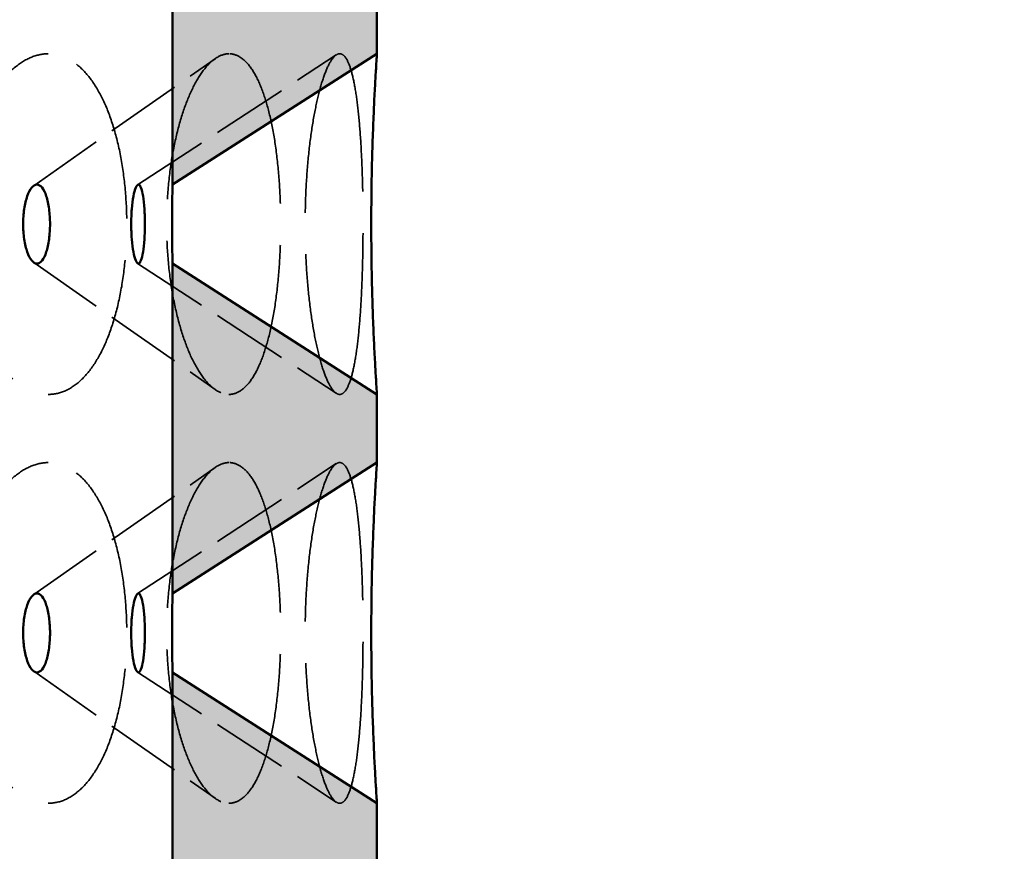
# Model space of a CAD drawing. Units: inches. Extents: x 7 to 2105, y -94 to 322.
# Drawn here: x 112 to 126, y 91 to 103 of the extents above; entities that cross this region are included whole.
import ezdxf

# ---------------------------------------------------------------- set-up
doc = ezdxf.new("R2010")
doc.units = ezdxf.units.IN
doc.header["$LTSCALE"] = 1620
doc.header["$MEASUREMENT"] = 0
doc.linetypes.add('DASHED', pattern=[0.2067, 0.1654, -0.0413])
for name, color, linetype, lineweight in [('Dimensions(ACME )', 7, 'Continuous', 25), ('Hidden Edges(ACME )', 7, 'DASHED', 35), ('Visible Edges(ACME )', 7, 'Continuous', 50)]:
    doc.layers.add(name, color=color, linetype=linetype, lineweight=lineweight)
doc.layers.add('Hatch', color=7, linetype='Continuous', lineweight=9, true_color=0x1e1e47)
doc.styles.add('DEFAULT-ACME', font='arial.ttf')
doc.dimstyles.new('DEFAULT-ACME -01', dxfattribs={"dimscale": 30, "dimtxt": 0.12, "dimasz": 0.098425, "dimexe": 0.125, "dimexo": 0.0625, "dimgap": 0.031496, "dimtad": 0, "dimtih": 1, "dimtoh": 1, "dimrnd": 1e-08, "dimzin": 1, "dimdsep": 46, "dimlunit": 4, "dimtxsty": 'DEFAULT-ACME', "dimcen": 0.09, "dimdle": 0.393701, "dimclrd": 256, "dimclre": 256, "dimclrt": 7, "dimadec": 0, "dimazin": 0, "dimtfac": 1, "dimtofl": 0, "dimtmove": 0, "dimatfit": 3, "dimfxl": 1, "dimfrac": 2, "dimtolj": 1, "dimtzin": 0, "dimlwd": 25, "dimlwe": 25, "dimarcsym": 0})

# ---------------------------------------------------------------- blocks, each defined once
blk = doc.blocks.new('*D10')
at = {"layer": 'Defpoints', "color": 0, "linetype": 'Continuous', "transparency": 16777216}
for p in [(114.402, 140.906), (133.726, 140.906), (116.902, 75.906)]:
    blk.add_point(p, dxfattribs=at)
at = {"layer": 'Dimensions(ACME )', "color": 156, "linetype": 'Continuous', "lineweight": 25, "true_color": 0x004080, "transparency": 16777216}
for p, q in [((116.277, 140.906), (137.476, 140.906)), ((133.726, 137.953), (133.726, 119.842)), ((133.726, 78.859), (133.726, 104.337)), ((118.777, 75.906), (137.476, 75.906))]:
    blk.add_line(p, q, dxfattribs=at)
at = {"layer": 'Dimensions(ACME )', "color": 156, "linetype": 'Continuous', "true_color": 0x004080, "transparency": 16777216}
for points in [[(133.234, 137.953), (134.218, 137.953), (133.726, 140.906)], [(133.234, 78.859), (134.218, 78.859), (133.726, 75.906)]]:
    blk.add_solid(points, dxfattribs=at)
at = {"layer": 'Dimensions(ACME )', "color": 7, "linetype": 'Continuous', "lineweight": 25, "transparency": 16777216, "insert": (133.726, 118.897), "char_height": 3.6, "attachment_point": 2, "style": 'DEFAULT-ACME'}
blk.add_mtext('\\A1;\\fArial|b0|i0;\\H3.0000;5\'-5"\\P\\fArial|b0|i0;\\H3.0000;Ø5 OUTLET\\P\\fArial|b0|i0;\\H3.0000;KNOCKOUT', dxfattribs=at)
blk = doc.blocks.new('*D13')
at = {"layer": 'Defpoints', "color": 0, "linetype": 'Continuous', "transparency": 16777216}
for p in [(116.902, 155.906), (150.05, 155.906), (116.902, 75.906)]:
    blk.add_point(p, dxfattribs=at)
at = {"layer": 'Dimensions(ACME )', "color": 156, "linetype": 'Continuous', "lineweight": 25, "true_color": 0x004080, "transparency": 16777216}
for p, q in [((118.777, 155.906), (153.8, 155.906)), ((150.05, 152.953), (150.05, 133.036)), ((150.05, 78.859), (150.05, 127.47)), ((118.777, 75.906), (153.8, 75.906))]:
    blk.add_line(p, q, dxfattribs=at)
at = {"layer": 'Dimensions(ACME )', "color": 156, "linetype": 'Continuous', "true_color": 0x004080, "transparency": 16777216}
for points in [[(149.558, 152.953), (150.542, 152.953), (150.05, 155.906)], [(149.558, 78.859), (150.542, 78.859), (150.05, 75.906)]]:
    blk.add_solid(points, dxfattribs=at)
at = {"layer": 'Dimensions(ACME )', "color": 7, "linetype": 'Continuous', "lineweight": 25, "transparency": 16777216, "insert": (145.255, 132.091), "char_height": 3.6, "attachment_point": 1, "style": 'DEFAULT-ACME'}
blk.add_mtext('\\A1;6\'-8"', dxfattribs=at)

msp = doc.modelspace()

# ---------------------------------------------------------------- hatches: boundary and pattern name
at = {"layer": 'Hatch', "lineweight": 18, "true_color": 0x808080}
h = msp.add_hatch(dxfattribs=at)
h.set_pattern_fill('AR-CONC', color=8, scale=0.63582, angle=45, style=0, pattern_type=2)
h.paths.add_polyline_path([(44.902, 121.406), (44.902, 120.406), (47.902, 118.486), (47.902, 123.326)])
h.paths.add_polyline_path([(44.902, 115.406), (44.902, 114.406), (47.902, 112.486), (47.902, 117.326)])
h.paths.add_polyline_path([(44.902, 109.406), (44.902, 108.406), (47.902, 106.486), (47.902, 111.326)])
h.paths.add_polyline_path([(44.902, 103.406), (44.902, 102.406), (47.902, 100.486), (47.902, 105.326)])
h.paths.add_polyline_path([(44.902, 97.406), (44.902, 96.406), (47.902, 94.486), (47.902, 99.326)])
h.paths.add_polyline_path([(44.902, 91.406), (44.902, 90.406), (47.902, 88.486), (47.902, 93.326)])
h.paths.add_polyline_path([(44.902, 85.406), (44.902, 84.406), (47.902, 82.486), (47.902, 87.326)])
h.paths.add_polyline_path([(44.902, 79.406), (44.902, 75.906), (47.902, 75.906), (47.902, 81.326)])
h.paths.add_polyline_path([(116.902, 75.906), (116.902, 79.406), (113.902, 81.326), (113.902, 75.906)])
h.paths.add_polyline_path([(116.902, 84.406), (116.902, 85.406), (113.902, 87.326), (113.902, 82.486)])
h.paths.add_polyline_path([(116.902, 90.406), (116.902, 91.406), (113.902, 93.326), (113.902, 88.486)])
h.paths.add_polyline_path([(116.902, 96.406), (116.902, 97.406), (113.902, 99.326), (113.902, 94.486)])
h.paths.add_polyline_path([(116.902, 102.406), (116.902, 103.406), (113.902, 105.326), (113.902, 100.486)])
h.paths.add_polyline_path([(116.902, 108.406), (116.902, 109.406), (113.902, 111.326), (113.902, 106.486)])
h.paths.add_polyline_path([(116.902, 114.406), (116.902, 115.406), (113.902, 117.326), (113.902, 112.486)])
h.paths.add_polyline_path([(116.902, 120.406), (116.902, 121.406), (113.902, 123.326), (113.902, 118.486)])
h.paths.add_polyline_path([(70.902, 147.906), (70.402, 152.906), (69.902, 152.906), (68.902, 155.906), (44.902, 155.906), (44.902, 148.411), (47.402, 147.906), (47.402, 129.906), (44.902, 129.411), (44.902, 126.406), (47.902, 124.486), (47.902, 147.906)])
h.paths.add_polyline_path([(114.402, 140.906), (114.402, 145.906), (116.902, 146.406), (116.902, 155.906), (92.902, 155.906), (91.902, 152.906), (91.402, 152.906), (90.902, 147.906), (113.902, 147.906), (113.902, 124.486), (116.902, 126.406), (116.902, 127.406), (114.402, 129.406), (114.402, 130.406), (116.902, 132.406), (116.902, 133.406), (114.402, 135.406), (114.402, 136.406), (116.902, 138.406), (116.902, 140.406)])

# ---------------------------------------------------------------- linework, layer by layer
at = {"layer": 'Hidden Edges(ACME )', "ltscale": 0.00418}
for p, q in [((111.866, 100.47), (114.528, 102.334)), ((111.866, 99.342), (114.528, 97.478)), ((111.866, 94.47), (114.528, 96.334)), ((111.866, 93.342), (114.528, 91.478))]:
    msp.add_line(p, q, dxfattribs=at)
at = {"layer": 'Hidden Edges(ACME )', "ltscale": 0.004184}
for p, q in [((113.39, 100.482), (116.305, 102.39)), ((113.39, 99.33), (116.305, 97.423)), ((113.39, 94.482), (116.305, 96.39)), ((113.39, 93.33), (116.305, 91.423))]:
    msp.add_line(p, q, dxfattribs=at)
at = {"layer": 'Hidden Edges(ACME )', "ltscale": 0.009137}
for points, knots in [([(112.079, 102.406), (112.001, 102.406), (111.92, 102.391), (111.757, 102.326), (111.675, 102.277), (111.516, 102.147), (111.439, 102.066), (111.297, 101.88), (111.231, 101.774), (111.114, 101.551), (111.059, 101.425), (110.962, 101.153), (110.919, 101.006), (110.851, 100.7), (110.826, 100.541), (110.792, 100.222), (110.784, 100.061), (110.784, 99.906), (110.784, 99.752), (110.792, 99.593), (110.825, 99.275), (110.851, 99.116), (110.918, 98.812), (110.96, 98.665), (111.056, 98.394), (111.11, 98.269), (111.227, 98.045), (111.293, 97.938), (111.436, 97.75), (111.513, 97.668), (111.673, 97.537), (111.755, 97.487), (111.919, 97.422), (112.001, 97.406), (112.079, 97.406)], [28.407705, 28.407705, 28.407705, 28.407705, 29.594265, 29.594265, 30.780825, 30.780825, 31.967386, 31.967386, 33.153946, 33.153946, 34.334673, 34.334673, 35.515401, 35.515401, 36.696129, 36.696129, 37.876856, 37.876856, 37.876856, 39.050928, 39.050928, 40.225, 40.225, 41.399071, 41.399071, 42.573143, 42.573143, 43.766391, 43.766391, 44.959638, 44.959638, 46.152886, 46.152886, 47.346133, 47.346133, 47.346133, 47.346133]), ([(112.079, 97.406), (112.158, 97.406), (112.238, 97.422), (112.394, 97.487), (112.471, 97.537), (112.617, 97.668), (112.685, 97.75), (112.811, 97.938), (112.867, 98.045), (112.966, 98.269), (113.011, 98.394), (113.09, 98.665), (113.124, 98.812), (113.178, 99.116), (113.198, 99.275), (113.224, 99.593), (113.231, 99.752), (113.231, 100.061), (113.224, 100.222), (113.197, 100.541), (113.177, 100.7), (113.122, 101.006), (113.088, 101.153), (113.008, 101.425), (112.963, 101.551), (112.864, 101.774), (112.807, 101.88), (112.682, 102.066), (112.614, 102.147), (112.469, 102.277), (112.393, 102.326), (112.237, 102.391), (112.157, 102.406), (112.079, 102.406)], [9.469277, 9.469277, 9.469277, 9.469277, 10.662524, 10.662524, 11.855772, 11.855772, 13.049019, 13.049019, 14.242267, 14.242267, 15.416338, 15.416338, 16.59041, 16.59041, 17.764482, 17.764482, 18.938553, 18.938553, 20.119281, 20.119281, 21.300009, 21.300009, 22.480736, 22.480736, 23.661464, 23.661464, 24.848024, 24.848024, 26.034584, 26.034584, 27.221145, 27.221145, 28.407705, 28.407705, 28.407705, 28.407705]), ([(114.731, 102.406), (114.678, 102.406), (114.622, 102.391), (114.509, 102.326), (114.452, 102.277), (114.34, 102.147), (114.286, 102.066), (114.185, 101.88), (114.138, 101.774), (114.054, 101.551), (114.015, 101.425), (113.945, 101.153), (113.914, 101.006), (113.865, 100.7), (113.847, 100.541), (113.822, 100.222), (113.816, 100.061), (113.816, 99.906), (113.816, 99.752), (113.822, 99.593), (113.846, 99.275), (113.865, 99.116), (113.913, 98.812), (113.944, 98.665), (114.013, 98.394), (114.052, 98.269), (114.135, 98.045), (114.182, 97.938), (114.284, 97.75), (114.338, 97.668), (114.45, 97.537), (114.508, 97.487), (114.621, 97.422), (114.678, 97.406), (114.731, 97.406)], [28.407705, 28.407705, 28.407705, 28.407705, 29.594265, 29.594265, 30.780825, 30.780825, 31.967386, 31.967386, 33.153946, 33.153946, 34.334673, 34.334673, 35.515401, 35.515401, 36.696129, 36.696129, 37.876856, 37.876856, 37.876856, 39.050928, 39.050928, 40.225, 40.225, 41.399071, 41.399071, 42.573143, 42.573143, 43.766391, 43.766391, 44.959638, 44.959638, 46.152886, 46.152886, 47.346133, 47.346133, 47.346133, 47.346133]), ([(114.731, 97.406), (114.785, 97.406), (114.839, 97.422), (114.945, 97.487), (114.996, 97.537), (115.093, 97.668), (115.138, 97.75), (115.22, 97.938), (115.257, 98.045), (115.321, 98.269), (115.35, 98.394), (115.401, 98.665), (115.422, 98.812), (115.456, 99.116), (115.469, 99.275), (115.486, 99.593), (115.49, 99.752), (115.49, 100.061), (115.486, 100.222), (115.469, 100.541), (115.456, 100.7), (115.421, 101.006), (115.4, 101.153), (115.349, 101.425), (115.319, 101.551), (115.255, 101.774), (115.218, 101.88), (115.137, 102.066), (115.091, 102.147), (114.995, 102.277), (114.944, 102.326), (114.839, 102.391), (114.785, 102.406), (114.731, 102.406)], [9.469277, 9.469277, 9.469277, 9.469277, 10.662524, 10.662524, 11.855772, 11.855772, 13.049019, 13.049019, 14.242267, 14.242267, 15.416338, 15.416338, 16.59041, 16.59041, 17.764482, 17.764482, 18.938553, 18.938553, 20.119281, 20.119281, 21.300009, 21.300009, 22.480736, 22.480736, 23.661464, 23.661464, 24.848024, 24.848024, 26.034584, 26.034584, 27.221145, 27.221145, 28.407705, 28.407705, 28.407705, 28.407705]), ([(116.355, 102.406), (116.328, 102.406), (116.299, 102.391), (116.24, 102.326), (116.209, 102.277), (116.149, 102.147), (116.119, 102.066), (116.062, 101.88), (116.036, 101.774), (115.988, 101.551), (115.965, 101.425), (115.924, 101.153), (115.907, 101.006), (115.878, 100.7), (115.867, 100.541), (115.852, 100.222), (115.849, 100.061), (115.849, 99.906), (115.849, 99.752), (115.852, 99.593), (115.866, 99.275), (115.877, 99.116), (115.906, 98.812), (115.924, 98.665), (115.964, 98.394), (115.986, 98.269), (116.034, 98.045), (116.061, 97.938), (116.117, 97.75), (116.148, 97.668), (116.208, 97.537), (116.239, 97.487), (116.299, 97.422), (116.328, 97.406), (116.355, 97.406)], [28.407705, 28.407705, 28.407705, 28.407705, 29.594265, 29.594265, 30.780825, 30.780825, 31.967386, 31.967386, 33.153946, 33.153946, 34.334673, 34.334673, 35.515401, 35.515401, 36.696129, 36.696129, 37.876856, 37.876856, 37.876856, 39.050928, 39.050928, 40.225, 40.225, 41.399071, 41.399071, 42.573143, 42.573143, 43.766391, 43.766391, 44.959638, 44.959638, 46.152886, 46.152886, 47.346133, 47.346133, 47.346133, 47.346133]), ([(116.355, 97.406), (116.383, 97.406), (116.41, 97.422), (116.461, 97.487), (116.486, 97.537), (116.531, 97.668), (116.551, 97.75), (116.588, 97.938), (116.604, 98.045), (116.631, 98.269), (116.643, 98.394), (116.663, 98.665), (116.672, 98.812), (116.685, 99.116), (116.69, 99.275), (116.697, 99.593), (116.698, 99.752), (116.698, 100.061), (116.697, 100.222), (116.69, 100.541), (116.685, 100.7), (116.672, 101.006), (116.663, 101.153), (116.642, 101.425), (116.63, 101.551), (116.603, 101.774), (116.587, 101.88), (116.55, 102.066), (116.53, 102.147), (116.485, 102.277), (116.461, 102.326), (116.409, 102.391), (116.383, 102.406), (116.355, 102.406)], [9.469277, 9.469277, 9.469277, 9.469277, 10.662524, 10.662524, 11.855772, 11.855772, 13.049019, 13.049019, 14.242267, 14.242267, 15.416338, 15.416338, 16.59041, 16.59041, 17.764482, 17.764482, 18.938553, 18.938553, 20.119281, 20.119281, 21.300009, 21.300009, 22.480736, 22.480736, 23.661464, 23.661464, 24.848024, 24.848024, 26.034584, 26.034584, 27.221145, 27.221145, 28.407705, 28.407705, 28.407705, 28.407705]), ([(112.079, 96.406), (112.001, 96.406), (111.92, 96.391), (111.757, 96.326), (111.675, 96.277), (111.516, 96.147), (111.439, 96.066), (111.297, 95.88), (111.231, 95.774), (111.114, 95.551), (111.059, 95.425), (110.962, 95.153), (110.919, 95.006), (110.851, 94.7), (110.826, 94.541), (110.792, 94.222), (110.784, 94.061), (110.784, 93.906), (110.784, 93.751), (110.792, 93.591), (110.826, 93.271), (110.851, 93.112), (110.919, 92.806), (110.962, 92.659), (111.059, 92.387), (111.114, 92.262), (111.231, 92.038), (111.297, 91.933), (111.439, 91.747), (111.516, 91.666), (111.675, 91.536), (111.757, 91.486), (111.92, 91.422), (112.001, 91.406), (112.079, 91.406)], [28.407454, 28.407454, 28.407454, 28.407454, 29.594015, 29.594015, 30.780575, 30.780575, 31.967135, 31.967135, 33.153695, 33.153695, 34.334423, 34.334423, 35.515151, 35.515151, 36.695878, 36.695878, 37.876606, 37.876606, 37.876606, 39.057333, 39.057333, 40.238061, 40.238061, 41.418789, 41.418789, 42.599516, 42.599516, 43.786077, 43.786077, 44.972637, 44.972637, 46.159197, 46.159197, 47.345757, 47.345757, 47.345757, 47.345757]), ([(112.079, 91.406), (112.157, 91.406), (112.237, 91.422), (112.393, 91.486), (112.469, 91.536), (112.614, 91.666), (112.682, 91.747), (112.807, 91.933), (112.864, 92.038), (112.963, 92.262), (113.008, 92.387), (113.088, 92.659), (113.122, 92.806), (113.177, 93.112), (113.197, 93.271), (113.224, 93.591), (113.231, 93.751), (113.231, 94.061), (113.224, 94.222), (113.197, 94.541), (113.177, 94.7), (113.122, 95.006), (113.088, 95.153), (113.008, 95.425), (112.963, 95.551), (112.864, 95.774), (112.807, 95.88), (112.682, 96.066), (112.614, 96.147), (112.469, 96.277), (112.393, 96.326), (112.237, 96.391), (112.157, 96.406), (112.079, 96.406)], [9.469151, 9.469151, 9.469151, 9.469151, 10.655712, 10.655712, 11.842272, 11.842272, 13.028832, 13.028832, 14.215392, 14.215392, 15.39612, 15.39612, 16.576848, 16.576848, 17.757575, 17.757575, 18.938303, 18.938303, 20.119031, 20.119031, 21.299758, 21.299758, 22.480486, 22.480486, 23.661213, 23.661213, 24.847774, 24.847774, 26.034334, 26.034334, 27.220894, 27.220894, 28.407454, 28.407454, 28.407454, 28.407454]), ([(114.731, 96.406), (114.678, 96.406), (114.622, 96.391), (114.509, 96.326), (114.452, 96.277), (114.34, 96.147), (114.286, 96.066), (114.185, 95.88), (114.138, 95.774), (114.054, 95.551), (114.015, 95.425), (113.945, 95.153), (113.914, 95.006), (113.865, 94.7), (113.847, 94.541), (113.822, 94.222), (113.816, 94.061), (113.816, 93.906), (113.816, 93.751), (113.822, 93.591), (113.847, 93.271), (113.865, 93.112), (113.914, 92.806), (113.945, 92.659), (114.015, 92.387), (114.054, 92.262), (114.138, 92.038), (114.185, 91.933), (114.286, 91.747), (114.34, 91.666), (114.452, 91.536), (114.509, 91.486), (114.622, 91.422), (114.678, 91.406), (114.731, 91.406)], [28.407454, 28.407454, 28.407454, 28.407454, 29.594015, 29.594015, 30.780575, 30.780575, 31.967135, 31.967135, 33.153695, 33.153695, 34.334423, 34.334423, 35.515151, 35.515151, 36.695878, 36.695878, 37.876606, 37.876606, 37.876606, 39.057333, 39.057333, 40.238061, 40.238061, 41.418789, 41.418789, 42.599516, 42.599516, 43.786077, 43.786077, 44.972637, 44.972637, 46.159197, 46.159197, 47.345757, 47.345757, 47.345757, 47.345757]), ([(114.731, 91.406), (114.785, 91.406), (114.839, 91.422), (114.944, 91.486), (114.995, 91.536), (115.091, 91.666), (115.137, 91.747), (115.218, 91.933), (115.255, 92.038), (115.319, 92.262), (115.349, 92.387), (115.4, 92.659), (115.421, 92.806), (115.456, 93.112), (115.469, 93.271), (115.486, 93.591), (115.49, 93.751), (115.49, 94.061), (115.486, 94.222), (115.469, 94.541), (115.456, 94.7), (115.421, 95.006), (115.4, 95.153), (115.349, 95.425), (115.319, 95.551), (115.255, 95.774), (115.218, 95.88), (115.137, 96.066), (115.091, 96.147), (114.995, 96.277), (114.944, 96.326), (114.839, 96.391), (114.785, 96.406), (114.731, 96.406)], [9.469151, 9.469151, 9.469151, 9.469151, 10.655712, 10.655712, 11.842272, 11.842272, 13.028832, 13.028832, 14.215392, 14.215392, 15.39612, 15.39612, 16.576848, 16.576848, 17.757575, 17.757575, 18.938303, 18.938303, 20.119031, 20.119031, 21.299758, 21.299758, 22.480486, 22.480486, 23.661213, 23.661213, 24.847774, 24.847774, 26.034334, 26.034334, 27.220894, 27.220894, 28.407454, 28.407454, 28.407454, 28.407454]), ([(116.355, 96.406), (116.328, 96.406), (116.299, 96.391), (116.24, 96.326), (116.209, 96.277), (116.149, 96.147), (116.119, 96.066), (116.062, 95.88), (116.036, 95.774), (115.988, 95.551), (115.965, 95.425), (115.924, 95.153), (115.907, 95.006), (115.878, 94.7), (115.867, 94.541), (115.852, 94.222), (115.849, 94.061), (115.849, 93.906), (115.849, 93.751), (115.852, 93.591), (115.867, 93.271), (115.878, 93.112), (115.907, 92.806), (115.924, 92.659), (115.965, 92.387), (115.988, 92.262), (116.036, 92.038), (116.062, 91.933), (116.119, 91.747), (116.149, 91.666), (116.209, 91.536), (116.24, 91.486), (116.299, 91.422), (116.328, 91.406), (116.355, 91.406)], [28.407454, 28.407454, 28.407454, 28.407454, 29.594015, 29.594015, 30.780575, 30.780575, 31.967135, 31.967135, 33.153695, 33.153695, 34.334423, 34.334423, 35.515151, 35.515151, 36.695878, 36.695878, 37.876606, 37.876606, 37.876606, 39.057333, 39.057333, 40.238061, 40.238061, 41.418789, 41.418789, 42.599516, 42.599516, 43.786077, 43.786077, 44.972637, 44.972637, 46.159197, 46.159197, 47.345757, 47.345757, 47.345757, 47.345757]), ([(116.355, 91.406), (116.383, 91.406), (116.409, 91.422), (116.461, 91.486), (116.485, 91.536), (116.53, 91.666), (116.55, 91.747), (116.587, 91.933), (116.603, 92.038), (116.63, 92.262), (116.642, 92.387), (116.663, 92.659), (116.672, 92.806), (116.685, 93.112), (116.69, 93.271), (116.697, 93.591), (116.698, 93.751), (116.698, 94.061), (116.697, 94.222), (116.69, 94.541), (116.685, 94.7), (116.672, 95.006), (116.663, 95.153), (116.642, 95.425), (116.63, 95.551), (116.603, 95.774), (116.587, 95.88), (116.55, 96.066), (116.53, 96.147), (116.485, 96.277), (116.461, 96.326), (116.409, 96.391), (116.383, 96.406), (116.355, 96.406)], [9.469151, 9.469151, 9.469151, 9.469151, 10.655712, 10.655712, 11.842272, 11.842272, 13.028832, 13.028832, 14.215392, 14.215392, 15.39612, 15.39612, 16.576848, 16.576848, 17.757575, 17.757575, 18.938303, 18.938303, 20.119031, 20.119031, 21.299758, 21.299758, 22.480486, 22.480486, 23.661213, 23.661213, 24.847774, 24.847774, 26.034334, 26.034334, 27.220894, 27.220894, 28.407454, 28.407454, 28.407454, 28.407454])]:
    msp.add_open_spline(points, degree=3, knots=knots, dxfattribs=at)
at = {"layer": 'Visible Edges(ACME )'}
for p, q in [((113.902, 105.326), (113.902, 100.486)), ((116.902, 102.406), (116.902, 103.406)), ((113.902, 100.486), (116.902, 102.406)), ((116.902, 97.406), (113.902, 99.326)), ((113.902, 99.326), (113.902, 94.486)), ((116.902, 96.406), (116.902, 97.406)), ((113.902, 94.486), (116.902, 96.406)), ((116.902, 91.406), (113.902, 93.326)), ((113.902, 93.326), (113.902, 88.486)), ((116.902, 90.406), (116.902, 91.406))]:
    msp.add_line(p, q, dxfattribs=at)
for points, knots in [([(116.902, 102.406), (116.902, 102.406), (116.901, 102.391), (116.897, 102.326), (116.894, 102.277), (116.886, 102.147), (116.881, 102.066), (116.871, 101.88), (116.865, 101.774), (116.855, 101.551), (116.85, 101.425), (116.84, 101.153), (116.835, 101.006), (116.827, 100.7), (116.824, 100.541), (116.82, 100.222), (116.819, 100.061), (116.819, 99.906), (116.819, 99.752), (116.82, 99.593), (116.824, 99.275), (116.827, 99.116), (116.835, 98.812), (116.839, 98.665), (116.849, 98.394), (116.855, 98.269), (116.865, 98.045), (116.871, 97.938), (116.881, 97.75), (116.886, 97.668), (116.894, 97.537), (116.897, 97.487), (116.901, 97.422), (116.902, 97.406), (116.902, 97.406)], [28.407705, 28.407705, 28.407705, 28.407705, 29.594265, 29.594265, 30.780825, 30.780825, 31.967386, 31.967386, 33.153946, 33.153946, 34.334673, 34.334673, 35.515401, 35.515401, 36.696129, 36.696129, 37.876856, 37.876856, 37.876856, 39.050928, 39.050928, 40.225, 40.225, 41.399071, 41.399071, 42.573143, 42.573143, 43.766391, 43.766391, 44.959638, 44.959638, 46.152886, 46.152886, 47.346133, 47.346133, 47.346133, 47.346133]), ([(111.71, 99.906), (111.71, 99.979), (111.715, 100.056), (111.736, 100.199), (111.752, 100.264), (111.788, 100.367), (111.811, 100.412), (111.861, 100.471), (111.887, 100.486), (111.937, 100.486), (111.963, 100.471), (112.011, 100.412), (112.033, 100.367), (112.067, 100.264), (112.081, 100.199), (112.1, 100.056), (112.105, 99.979), (112.105, 99.834), (112.1, 99.756), (112.081, 99.614), (112.066, 99.548), (112.033, 99.445), (112.011, 99.4), (111.963, 99.341), (111.937, 99.326), (111.887, 99.326), (111.861, 99.341), (111.811, 99.4), (111.788, 99.445), (111.752, 99.548), (111.736, 99.614), (111.715, 99.756), (111.71, 99.834), (111.71, 99.906)], [0, 0, 0, 0, 0.552245, 0.552245, 1.104491, 1.104491, 1.659055, 1.659055, 2.213619, 2.213619, 2.768183, 2.768183, 3.322747, 3.322747, 3.874992, 3.874992, 4.427237, 4.427237, 4.98029, 4.98029, 5.533342, 5.533342, 6.087098, 6.087098, 6.640854, 6.640854, 7.194609, 7.194609, 7.748365, 7.748365, 8.301418, 8.301418, 8.85447, 8.85447, 8.85447, 8.85447]), ([(113.296, 99.906), (113.296, 99.979), (113.299, 100.056), (113.31, 100.199), (113.318, 100.264), (113.337, 100.367), (113.349, 100.412), (113.375, 100.471), (113.388, 100.486), (113.414, 100.486), (113.427, 100.472), (113.451, 100.412), (113.461, 100.367), (113.478, 100.264), (113.485, 100.199), (113.494, 100.056), (113.496, 99.979), (113.496, 99.834), (113.494, 99.756), (113.485, 99.614), (113.478, 99.548), (113.461, 99.445), (113.451, 99.4), (113.427, 99.341), (113.414, 99.326), (113.388, 99.326), (113.375, 99.341), (113.349, 99.4), (113.337, 99.445), (113.318, 99.548), (113.31, 99.614), (113.299, 99.756), (113.296, 99.834), (113.296, 99.906)], [0, 0, 0, 0, 0.552245, 0.552245, 1.104491, 1.104491, 1.659055, 1.659055, 2.213619, 2.213619, 2.767374, 2.767374, 3.32113, 3.32113, 3.874183, 3.874183, 4.427235, 4.427235, 4.980288, 4.980288, 5.53334, 5.53334, 6.087096, 6.087096, 6.640852, 6.640852, 7.194608, 7.194608, 7.748363, 7.748363, 8.301416, 8.301416, 8.854468, 8.854468, 8.854468, 8.854468]), ([(113.897, 99.906), (113.897, 99.979), (113.898, 100.056), (113.899, 100.199), (113.899, 100.264), (113.9, 100.367), (113.901, 100.412), (113.902, 100.471), (113.902, 100.486), (113.902, 100.486)], [0, 0, 0, 0, 0.552245, 0.552245, 1.104491, 1.104491, 1.659055, 1.659055, 2.213619, 2.213619, 2.213619, 2.213619]), ([(113.902, 99.326), (113.902, 99.326), (113.902, 99.341), (113.901, 99.4), (113.9, 99.445), (113.899, 99.548), (113.899, 99.614), (113.898, 99.756), (113.897, 99.834), (113.897, 99.906)], [6.640854, 6.640854, 6.640854, 6.640854, 7.194609, 7.194609, 7.748365, 7.748365, 8.301418, 8.301418, 8.85447, 8.85447, 8.85447, 8.85447]), ([(116.902, 96.406), (116.902, 96.406), (116.901, 96.391), (116.897, 96.326), (116.894, 96.277), (116.886, 96.147), (116.881, 96.066), (116.871, 95.88), (116.865, 95.774), (116.855, 95.551), (116.85, 95.425), (116.84, 95.153), (116.835, 95.006), (116.827, 94.7), (116.824, 94.541), (116.82, 94.222), (116.819, 94.061), (116.819, 93.906), (116.819, 93.751), (116.82, 93.591), (116.824, 93.271), (116.827, 93.112), (116.835, 92.806), (116.84, 92.659), (116.85, 92.387), (116.855, 92.262), (116.865, 92.038), (116.871, 91.933), (116.881, 91.747), (116.886, 91.666), (116.894, 91.536), (116.897, 91.486), (116.901, 91.422), (116.902, 91.406), (116.902, 91.406)], [28.407454, 28.407454, 28.407454, 28.407454, 29.594015, 29.594015, 30.780575, 30.780575, 31.967135, 31.967135, 33.153695, 33.153695, 34.334423, 34.334423, 35.515151, 35.515151, 36.695878, 36.695878, 37.876606, 37.876606, 37.876606, 39.057333, 39.057333, 40.238061, 40.238061, 41.418789, 41.418789, 42.599516, 42.599516, 43.786077, 43.786077, 44.972637, 44.972637, 46.159197, 46.159197, 47.345757, 47.345757, 47.345757, 47.345757]), ([(111.71, 93.906), (111.71, 93.979), (111.715, 94.056), (111.736, 94.199), (111.752, 94.264), (111.788, 94.367), (111.811, 94.412), (111.861, 94.472), (111.887, 94.486), (111.937, 94.486), (111.963, 94.472), (112.011, 94.412), (112.033, 94.367), (112.066, 94.264), (112.081, 94.199), (112.1, 94.056), (112.105, 93.979), (112.105, 93.834), (112.1, 93.756), (112.081, 93.614), (112.066, 93.548), (112.033, 93.445), (112.011, 93.4), (111.963, 93.341), (111.937, 93.326), (111.887, 93.326), (111.861, 93.341), (111.811, 93.4), (111.788, 93.445), (111.752, 93.548), (111.736, 93.614), (111.715, 93.756), (111.71, 93.834), (111.71, 93.906)], [0, 0, 0, 0, 0.553052, 0.553052, 1.106105, 1.106105, 1.659861, 1.659861, 2.213617, 2.213617, 2.767372, 2.767372, 3.321128, 3.321128, 3.874181, 3.874181, 4.427233, 4.427233, 4.980286, 4.980286, 5.533338, 5.533338, 6.087094, 6.087094, 6.64085, 6.64085, 7.194606, 7.194606, 7.748361, 7.748361, 8.301414, 8.301414, 8.854466, 8.854466, 8.854466, 8.854466]), ([(113.296, 93.906), (113.296, 93.979), (113.299, 94.056), (113.31, 94.199), (113.318, 94.264), (113.337, 94.367), (113.349, 94.412), (113.375, 94.471), (113.388, 94.486), (113.414, 94.486), (113.427, 94.471), (113.451, 94.412), (113.461, 94.367), (113.478, 94.264), (113.485, 94.199), (113.494, 94.056), (113.496, 93.979), (113.496, 93.834), (113.494, 93.756), (113.485, 93.614), (113.478, 93.548), (113.461, 93.445), (113.451, 93.4), (113.427, 93.341), (113.414, 93.326), (113.388, 93.326), (113.375, 93.341), (113.349, 93.4), (113.337, 93.445), (113.318, 93.548), (113.31, 93.614), (113.299, 93.756), (113.296, 93.834), (113.296, 93.906)], [0, 0, 0, 0, 0.552245, 0.552245, 1.104491, 1.104491, 1.659055, 1.659055, 2.213619, 2.213619, 2.768183, 2.768183, 3.322747, 3.322747, 3.874992, 3.874992, 4.427237, 4.427237, 4.98029, 4.98029, 5.533342, 5.533342, 6.087098, 6.087098, 6.640854, 6.640854, 7.194609, 7.194609, 7.748365, 7.748365, 8.301418, 8.301418, 8.85447, 8.85447, 8.85447, 8.85447]), ([(113.897, 93.906), (113.897, 93.979), (113.898, 94.056), (113.899, 94.199), (113.899, 94.264), (113.9, 94.367), (113.901, 94.412), (113.902, 94.472), (113.902, 94.486), (113.902, 94.486)], [0, 0, 0, 0, 0.553052, 0.553052, 1.106105, 1.106105, 1.659861, 1.659861, 2.213617, 2.213617, 2.213617, 2.213617]), ([(113.902, 93.326), (113.902, 93.326), (113.902, 93.341), (113.901, 93.4), (113.9, 93.445), (113.899, 93.548), (113.899, 93.614), (113.898, 93.756), (113.897, 93.834), (113.897, 93.906)], [6.64085, 6.64085, 6.64085, 6.64085, 7.194606, 7.194606, 7.748361, 7.748361, 8.301414, 8.301414, 8.854466, 8.854466, 8.854466, 8.854466])]:
    msp.add_open_spline(points, degree=3, knots=knots, dxfattribs=at)

# ---------------------------------------------------------------- dimensions: what is measured, and where the dimension line sits
at = {"layer": 'Dimensions(ACME )', "color": 156, "linetype": 'Continuous', "lineweight": 25, "true_color": 0x004080}
dim = msp.add_linear_dim(base=(150.05, 155.906), p1=(116.902, 75.906), p2=(116.902, 155.906), angle=90, dimstyle='DEFAULT-ACME -01', override={"dimgap": 0.031496, "dimdec": 2, "dimlfac": 1, "dimtol": 0, "dimlim": 0, "dimtp": 0, "dimtm": 0, "dimtdec": 2, "dimatfit": 1}, dxfattribs=at)
dim.commit()
dim.dimension.update_dxf_attribs({"geometry": '*D13', "text_midpoint": (150.05, 130.253), "dimtype": 160})
dim = msp.add_linear_dim(base=(133.726, 140.906), p1=(116.902, 75.906), p2=(114.402, 140.906), angle=90, text='\\fArial|b0|i0;\\H3.0000;<>\\P\\fArial|b0|i0;\\H3.0000;Ø5 OUTLET\\P\\fArial|b0|i0;\\H3.0000;KNOCKOUT', dimstyle='DEFAULT-ACME -01', override={"dimgap": 0.031496, "dimdec": 2, "dimlfac": 1, "dimtol": 0, "dimlim": 0, "dimtp": 0, "dimtm": 0, "dimtdec": 2, "dimatfit": 1, "dimtvp": -0.333333}, dxfattribs=at)
dim.commit()
dim.dimension.update_dxf_attribs({"geometry": '*D10', "text_midpoint": (133.726, 112.09), "dimtype": 160})

doc.saveas('drawing.dxf')
